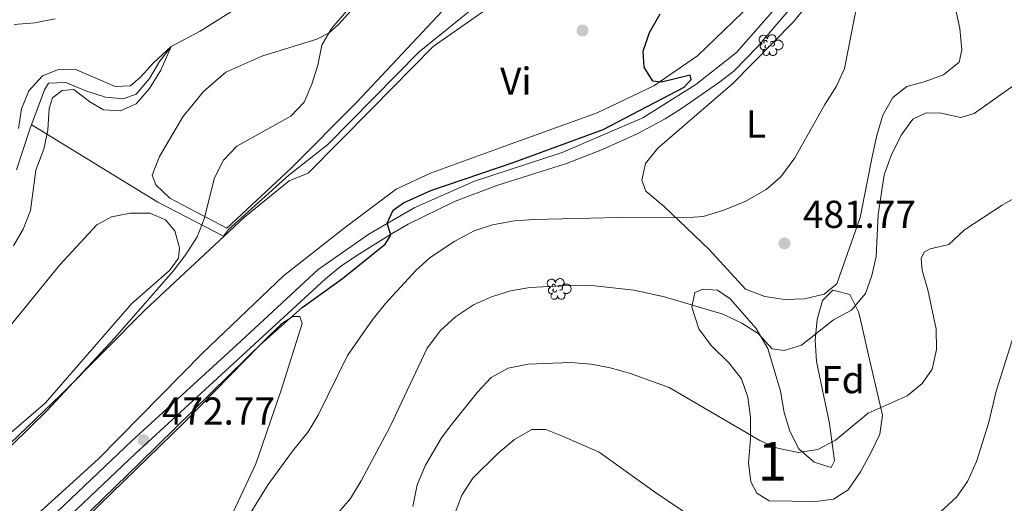
# Model space of a CAD drawing. Units: metres. Extents: x 614614 to 621538, y 4706244 to 4710986.
# Drawn here: x 616187 to 616441, y 4706980 to 4707105 of the extents above; entities that cross this region are included whole.
import ezdxf
from ezdxf.enums import TextEntityAlignment as Align

# ---------------------------------------------------------------- set-up
doc = ezdxf.new("R2010")
doc.units = ezdxf.units.M
doc.header["$MEASUREMENT"] = 0
doc.linetypes.add('DGN Style 3', pattern=[100.80532, 72.0038, -28.80152])
for name, color, linetype, lineweight in [('Nivel 11', 7, 'Continuous', 0), ('Nivel 21', 7, 'Continuous', 0), ('Nivel 35', 7, 'Continuous', 0), ('Nivel 36', 7, 'Continuous', 0), ('Nivel 37', 7, 'Continuous', 0), ('Nivel 4', 7, 'Continuous', 0), ('Nivel 41', 7, 'Continuous', 0), ('Nivel 48', 7, 'Continuous', 0), ('Nivel 5', 7, 'Continuous', 0), ('Nivel 57', 7, 'Continuous', 0), ('Nivel 7', 7, 'Continuous', 0)]:
    doc.layers.add(name, color=color, linetype=linetype, lineweight=lineweight)
doc.styles.add('Style-arial', font='arial.shx', dxfattribs={"bigfont": 'arialbig.shx'})
doc.styles.add('Style-Arial Narrow', font='txt')

# ---------------------------------------------------------------- blocks, each defined once
blk = doc.blocks.new('5ARBOL')
at = {"layer": 'Nivel 36', "color": 92, "linetype": 'Continuous', "lineweight": 0, "flags": 128}
blk.add_lwpolyline([(-17.99983236193657, 1.599985092878342), (-21.09980347752571, 2.399977654218674), (-24.39977273344994, 5.599947839975357), (-26.19975599646568, 9.599910587072372), (-26.49975317716599, 13.69987240433693), (-25.89975878596306, 16.89984261989594), (-24.29977369308472, 19.09982213377953), (-21.49979975819588, 21.4997997879982), (-19.0998221039772, 22.69978860020638), (-16.89984259009361, 22.89978674054146), (-15.09985935688019, 23.29978302121162), (-11.8998891711235, 22.89978674054146), (-10.19990500807762, 22.09979417920113), (-9.499911516904831, 21.29980164766312), (-7.899926424026489, 19.09982213377953), (-6.499939441680908, 16.59984540939331), (-5.09995248913765, 14.49986496567726), (-4.699956208467484, 14.69986310601234), (-4.399958997964859, 17.79983422160149), (-2.899972975254059, 20.49980908632278), (-0.3999962508678436, 22.39979138970375), (2.399977654218674, 24.19977462291718), (4.899954378604889, 24.79976904392242), (8.799918055534363, 24.79976904392242), (12.19988638162613, 23.49978116154671), (15.69985380768776, 19.89981466531754), (16.89984261989594, 15.99985098838806), (16.69984447956085, 12.5998826622963), (15.59985473752022, 9.899907797574997), (13.19987708330154, 6.199942260980606), (18.29982957243919, 10.29990407824516), (21.99979510903358, 10.69990035891533), (26.39975413680077, 10.49990221858025), (29.79972249269485, 8.499920845031738), (33.19969081878662, 5.199951589107513), (34.59967777132988, 2.299978584051132), (35.29967126250267, -0.6999934613704681), (35.29967126250267, -2.9999720454216), (34.49967870116234, -5.599947839975357), (33.09969174861908, -9.39991244673729), (28.6997327208519, -12.29988545179367), (25.49976253509521, -14.0998686850071), (21.99979510903358, -14.0998686850071), (19.19982120394707, -13.59987333416939), (15.49985566735268, -10.99989753961563), (18.29982957243919, -14.19986775517464), (19.49981841444969, -16.69984444975853), (19.09982213377953, -20.49980908632278), (18.39982864260674, -23.2997829914093), (14.99986031651497, -27.4997438788414), (11.69989106059074, -28.79973176121712), (7.499930173158646, -28.79973176121712), (4.699956238269806, -27.89974015951157), (2.099980443716049, -25.59976157546043), (0.999990701675415, -23.2997829914093), (-0.0999990701675415, -19.59981745481491), (-0.199998140335083, -18.89982396364212), (-0.4999953210353851, -21.7997969686985), (-1.099989742040634, -24.29977369308472), (-2.29997855424881, -26.29975506663322), (-4.899954348802567, -28.09973829984665), (-6.59993851184845, -28.39973551034927), (-7.899926424026489, -28.49973458051682), (-11.49989289045334, -28.19973737001419), (-13.49987426400185, -27.19974666833878), (-15.69985377788544, -24.39977276325226), (-16.69984444975853, -21.99979510903358), (-16.99984166026115, -20.2998109459877), (-16.69984444975853, -17.5998360812664), (-14.8998612165451, -15.09985935688019), (-12.99987891316414, -13.19987705349922), (-12.8998798429966, -12.79988077282906), (-17.89983329176903, -13.69987240433693), (-20.2998109459877, -12.5998826622963), (-22.19979324936867, -10.29990407824516), (-23.69977927207947, -7.699928283691406), (-23.69977927207947, -4.999953418970108), (-22.89978671073914, -2.099980443716049), (-20.99980440735817, 0)], close=True, dxfattribs=at)
for points in [[(-12.79988077282906, 3.399968355894089), (-13.69987240433693, 4.099961817264557), (-14.0998686850071, 4.499958097934723), (-14.0998686850071, 6.199942260980606), (-14.0998686850071, 7.499930143356323), (-13.3998751938343, 8.999916195869446), (-12.99987891316414, 9.29991340637207), (-12.29988542199135, 9.699909657239914), (-11.69989103078842, 9.899907797574997), (-9.999906867742538, 9.899907797574997), (-9.39991244673729, 9.899907797574997), (-8.299922674894333, 9.699909657239914), (-7.499930143356323, 9.099915266036987), (-6.899935722351074, 8.299922704696655), (-6.299941301345825, 7.199932962656021), (-5.899945050477982, 6.299941331148148), (-5.899945050477982, 5.999944120645523), (-5.899945050477982, 5.699946910142899)], [(1.999981373548508, 3.099971145391464), (3.699965566396713, 5.999944120645523), (5.399949729442596, 6.999934822320938), (7.699928313493729, 7.199932962656021), (9.499911546707153, 6.899935752153397), (10.69990035891533, 5.999944120645523), (11.49989292025566, 5.099952518939972), (12.29988545179367, 3.699965536594391), (12.89987987279892, 2.499976724386215), (12.99987894296646, -0.5999943912029266), (12.39988452196121, -1.699984163045883), (11.49989292025566, -3.099971115589142), (10.3999031484127, -3.899963676929474), (9.29991340637207, -4.29995995759964), (8.299922704696655, -4.699956208467484), (7.199932962656021, -4.899954348802567), (6.199942260980606, -4.799955278635025), (5.699946939945221, -4.699956208467484)], [(-11.3998938202858, -6.799936652183533), (-11.8998891711235, -5.899945050477982), (-11.8998891711235, -4.699956208467484), (-11.3998938202858, -3.299969255924225), (-10.29990404844284, -2.599975764751434), (-9.899907797574997, -2.299978584051132), (-9.39991244673729, -2.199979513883591)], [(-11.3998938202858, -6.799936652183533), (-10.99989753961563, -7.999925494194031), (-9.999906867742538, -8.999916166067123), (-7.999925494194031, -10.09990593791008), (-6.999934792518616, -10.19990500807762), (-5.79994598031044, -10.19990500807762), (-4.899954348802567, -9.899907797574997), (-3.599966466426849, -8.999916166067123), (-3.299969255924225, -8.399921774864197), (-2.799973905086517, -6.999934792518616), (-2.799973905086517, -6.399940401315689), (-2.799973905086517, -5.699946910142899), (-2.9999720454216, -5.399949699640274)]]:
    blk.add_lwpolyline(points, dxfattribs=at)
blk = doc.blocks.new('5PATER')
at = {"layer": 'Nivel 7', "linetype": 'Continuous', "lineweight": 0}
h = blk.add_hatch(color=51, dxfattribs=at)
edge = h.paths.add_edge_path()
edge.add_ellipse((-0.04219651222229004, 0.04240855574607849), major_axis=(-10.9572123736961, -11.10700355381332), ratio=0.999422240966032, start_angle=0, end_angle=360)

msp = doc.modelspace()

# ---------------------------------------------------------------- linework, layer by layer
at = {"layer": 'Nivel 11', "color": 142, "linetype": 'DGN Style 3', "lineweight": 13}
for points in [[(616189.7199999988, 4707077.970000001, 465), (616222.4200000018, 4707057.880000001, 468.28), (616239.3599999994, 4707049.17, 470.98), (616240.620000001, 4707050.880000001, 470.88), (616256.2100000009, 4707064.880000001, 471.52), (616266.2600000016, 4707072.76, 471.67), (616289.8599999994, 4707096.68, 471.74), (616304.6600000001, 4707108.59, 471.47), (616320.2399999984, 4707120.119999999, 472.35), (616338.8900000006, 4707132.09, 473.17), (616360.7800000012, 4707147.92, 474.17), (616380.1600000001, 4707166.01, 474.83), (616395.1600000001, 4707177.689999999, 474.99), (616408.9899999984, 4707184.98, 475.71), (616420.7899999991, 4707191.99, 476.27)], [(616243.75, 4707108.52, 466.03), (616233.3200000003, 4707102.01, 465.91), (616225.8399999999, 4707098.09, 465.91), (616222.8200000003, 4707094.15, 465.87), (616220.2800000012, 4707089.790000001, 465.79), (616216.7800000012, 4707085.77, 465.56), (616213.4400000013, 4707084.57, 465.33), (616208.9200000018, 4707084.970000001, 465.09), (616203.8099999987, 4707086.67, 464.97), (616198.6900000013, 4707088.800000001, 464.86), (616194.1700000018, 4707088.609999999, 464.74), (616193.1700000018, 4707086.859999999, 464.63), (616189.3299999982, 4707076.77, 464.39), (616185.9299999997, 4707066.25, 464.16)]]:
    msp.add_polyline3d(points, dxfattribs=at)
at = {"layer": 'Nivel 21', "color": 7, "linetype": 'Continuous', "lineweight": 0}
for points in [[(616194.8099999987, 4706972.42, 471.95), (616216.6000000015, 4706993.109999999, 472.75), (616239.879999999, 4707014.43, 472.88), (616265.6900000013, 4707038.189999999, 473.82), (616269.5700000003, 4707041.33, 473.97), (616273.6999999993, 4707044.15, 474.12), (616282.6900000013, 4707049.779999999, 474.61), (616287, 4707052.26, 475.08), (616298.9800000004, 4707058.060000001, 475.85), (616309.879999999, 4707062.189999999, 476.05), (616327.8099999987, 4707067.890000001, 475.92), (616337.120000001, 4707071.52, 476.16), (616346.2300000004, 4707075.630000001, 476.42), (616353.2699999996, 4707079.4, 476.64), (616357.5100000016, 4707082.040000001, 476.78), (616367.1000000015, 4707088.65, 477.14), (616371.0399999991, 4707091.720000001, 477.32), (616377.120000001, 4707097.98, 477.57), (616397.7100000009, 4707122.140000001, 478.25)], [(616195.9299999997, 4707105.18, 468.95), (616190.6799999997, 4707104.140000001, 469.35), (616185.3099999987, 4707103.699999999, 469.93)]]:
    msp.add_polyline3d(points, dxfattribs=at)
at = {"layer": 'Nivel 21', "color": 7, "linetype": 'DGN Style 3', "lineweight": 0}
msp.add_polyline3d([(616381.0399999991, 4707107.050000001, 477.79), (616371.6700000018, 4707096.470000001, 477.44), (616361.2600000016, 4707088.220000001, 476.97), (616347.5, 4707079.630000001, 476.5), (616326.75, 4707070.699999999, 475.92), (616304.0899999999, 4707063.35, 476.04), (616288.5700000003, 4707056.5, 475.34), (616276.8299999982, 4707049.68, 474.29), (616263.8000000007, 4707040.529999999, 473.82), (616242.7199999988, 4707021.09, 473.01), (616215.7100000009, 4706996.359999999, 472.77), (616192.8900000006, 4706974.73, 471.96)], dxfattribs=at)
at = {"layer": 'Nivel 35', "color": 92, "linetype": 'DGN Style 3', "lineweight": 0}
msp.add_polyline3d([(616403.6000000015, 4707028.029999999, 489.92), (616405.7399999984, 4707018.43, 491.09), (616409.379999999, 4707003.02, 492.25), (616408.6799999997, 4706998.08, 492.46), (616406.379999999, 4706993.290000001, 492.93), (616403.6900000013, 4706988.4, 493.42), (616400.5300000012, 4706983.710000001, 494.35), (616396.7600000016, 4706981.34, 495.52), (616392.1000000015, 4706980.710000001, 495.99), (616380.1600000001, 4706980.890000001, 495.52), (616376.9299999997, 4706982.9, 495.05), (616375.4499999993, 4706985.800000001, 494.59), (616374.8099999987, 4706990.75, 494.15), (616375.3399999999, 4706996.869999999, 493.42), (616375.2899999991, 4707002.41, 492.25), (616374.6600000001, 4707007.65, 491.56), (616373.0199999996, 4707012.33, 490.9), (616369.7600000016, 4707016.460000001, 490.22), (616365.2100000009, 4707020.960000001, 489.69), (616361.9600000009, 4707025.300000001, 489.23), (616360.1600000001, 4707030.82, 488.76), (616361, 4707034.619999999, 488.76), (616363.0300000012, 4707035.51, 488.76), (616366.8200000003, 4707035.26, 488.76), (616370.0500000007, 4707032.960000001, 488.76), (616376.75, 4707025.35, 488.97), (616379.7800000012, 4707020.23, 488.99), (616383.0899999999, 4707009.189999999, 490.39), (616384.0199999996, 4707003.66, 490.39), (616385.4600000009, 4706998.880000001, 490.62), (616387.8200000003, 4706994.290000001, 490.62), (616391.7199999988, 4706990.91, 490.62), (616396.1000000015, 4706989.49, 490.62), (616396.9600000009, 4706991.25, 490.62), (616395.6999999993, 4707000.85, 489.69), (616392.3500000015, 4707016.85, 488.99), (616392, 4707022.380000001, 488.99), (616392.5399999991, 4707027.630000001, 488.99), (616393.9400000013, 4707032.6, 488.99), (616396.5399999991, 4707035.25, 488.99), (616400.9200000018, 4707034.119999999, 489.46), (616403.1700000018, 4707029.619999999, 489.8), (616403.6000000015, 4707028.029999999, 489.92)], dxfattribs=at)
at = {"layer": 'Nivel 36', "color": 92, "linetype": 'Continuous', "lineweight": 0}
for points in [[(616289.1400000006, 4707126.130000001, 469.53), (616269.1000000015, 4707103.790000001, 470.35), (616266.6400000006, 4707101.58, 470.11), (616263.4600000009, 4707099.949999999, 469.77), (616249.2199999988, 4707095.59, 469.18), (616239.9299999997, 4707091.42, 469.42), (616234.1499999985, 4707086.42, 469.42), (616228.8200000003, 4707079.949999999, 469.65), (616222.8000000007, 4707069.699999999, 469.53), (616220.9499999993, 4707064.869999999, 469.53), (616221.8500000015, 4707062.41, 469.65), (616225.5199999996, 4707058.939999999, 469.88), (616240.1700000018, 4707051.210000001, 470.47), (616256.7800000012, 4707066.67, 470.23), (616273.6600000001, 4707083.58, 470.47), (616295.879999999, 4707107.25, 470.35)], [(616400.4800000004, 4707121.540000001, 480.02), (616386.370000001, 4707104.359999999, 479.67), (616370.7800000012, 4707088.48, 479.32), (616351.4200000018, 4707071.83, 479.08), (616348.25, 4707067.869999999, 479.08), (616347.2699999996, 4707063.630000001, 479.08), (616348.3200000003, 4707060.73, 479.08), (616353.0199999996, 4707056.84, 479.32), (616364.629999999, 4707045.73, 480.25), (616374.0500000007, 4707035.48, 481.88), (616379.0199999996, 4707033.630000001, 482), (616384.129999999, 4707032.800000001, 482.35), (616389.2300000004, 4707033, 483.16), (616394.3200000003, 4707034.210000001, 483.05), (616397.6400000006, 4707036.869999999, 483.05), (616403.6000000015, 4707053.970000001, 482.46), (616406.8000000007, 4707070.02, 481.88), (616407.9200000018, 4707075.130000001, 482), (616409.4699999988, 4707080.390000001, 482), (616412.0500000007, 4707084.93, 481.88), (616415.6600000001, 4707087.74, 481.3), (616420.1700000018, 4707088.949999999, 481.53), (616425.1099999994, 4707090.74, 481.53), (616429.1600000001, 4707093.98, 481.53), (616429.8500000015, 4707097.199999999, 481.41), (616429.3599999994, 4707102.73, 481.3), (616426.1600000001, 4707117.41, 481.07)], [(616169.0599999987, 4706981.189999999, 470.45), (616197.3599999994, 4707008.26, 470.45), (616219.1600000001, 4707030.17, 471.15), (616244.7199999988, 4707054.02, 472.08), (616256.2899999991, 4707063.449999999, 471.73), (616261.2199999988, 4707065.390000001, 471.84), (616277.5300000012, 4707081.869999999, 472.08), (616293.3999999985, 4707098.040000001, 473.01), (616313.379999999, 4707112.07, 473.36)], [(616375.5500000007, 4707109.02, 476.29), (616361.6900000013, 4707095.630000001, 475.94), (616350.3999999985, 4707087.949999999, 475.48), (616335.75, 4707080.970000001, 474.19), (616311.6499999985, 4707072.290000001, 473.61), (616292.7699999996, 4707065.41, 472.56), (616283.9200000018, 4707061.24, 472.33), (616270.4699999988, 4707051.210000001, 471.98), (616254.8500000015, 4707038.970000001, 471.63), (616233.9100000001, 4707018.960000001, 471.05), (616207.0700000003, 4706991.75, 470.58), (616186.5599999987, 4706973.050000001, 470.23)], [(616131.5799999982, 4706978.5, 467.08), (616154.4600000009, 4706993.290000001, 467.32), (616165.4400000013, 4707003.01, 467.78), (616197.129999999, 4707041.77, 468.95), (616206.6499999985, 4707052.060000001, 469.41), (616210.4200000018, 4707054.140000001, 469.41), (616215.3599999994, 4707055.060000001, 469.41), (616220.3099999987, 4707055.109999999, 469.65), (616224.4100000001, 4707053.390000001, 469.88), (616226.7699999996, 4707050.5, 469.88), (616227.9699999988, 4707046.140000001, 469.88), (616227.7100000009, 4707043.52, 469.65), (616225.4100000001, 4707040.290000001, 469.41), (616215.5799999982, 4707031.75, 469.18), (616193.379999999, 4707006.189999999, 468.48), (616167.6600000001, 4706984.09, 467.78), (616148.5599999987, 4706970.210000001, 467.78)], [(616217.7100000009, 4706990.73, 476.17), (616254.379999999, 4707026.619999999, 475.47), (616257.2699999996, 4707028.4, 475.24), (616259.0199999996, 4707028.41, 475.47), (616259.620000001, 4707026.67, 475.7), (616254.25, 4707009.43, 476.17), (616247.7199999988, 4706990.43, 477.34), (616240.5799999982, 4706975.210000001, 478.27), (616234.3099999987, 4706960.58, 478.97), (616228.879999999, 4706949.449999999, 480.13), (616224.5399999991, 4706945.92, 480.13), (616219.620000001, 4706942.960000001, 480.13), (616197.8399999999, 4706934.880000001, 478.03), (616168.1900000013, 4706927.32, 477.1), (616150.4200000018, 4706926.27, 477.1), (616144.0100000016, 4706926.800000001, 477.1), (616139.0399999991, 4706928.210000001, 476.4), (616137.8500000015, 4706930.529999999, 476.4), (616139.2899999991, 4706932.290000001, 476.17), (616151.4800000004, 4706937.939999999, 475.7), (616161.9200000018, 4706943.290000001, 475.94), (616179.6000000015, 4706953.65, 476.4), (616217.7100000009, 4706990.73, 476.17)]]:
    msp.add_polyline3d(points, dxfattribs=at)
at = {"layer": 'Nivel 4', "color": 30, "linetype": 'Continuous', "lineweight": 30, "elevation": 475, "flags": 128}
for points in [[(616259.6400000006, 4707030.73), (616270.0599999987, 4707038.26), (616281.0500000007, 4707047.1), (616282.4800000004, 4707049.449999999), (616281.5799999982, 4707052.5), (616283.1499999985, 4707055.859999999), (616285.75, 4707057.779999999), (616292.8599999994, 4707060.91), (616314.3599999994, 4707068.25), (616337.3000000007, 4707076.630000001), (616358.1700000018, 4707087.609999999), (616360.0500000007, 4707089.52), (616359.75, 4707090.68), (616352.3299999982, 4707088.859999999), (616350.1400000006, 4707089.130000001), (616347.9200000018, 4707092.75), (616347.6000000015, 4707096.83), (616349.3000000007, 4707101.65), (616352.0199999996, 4707106.49)], [(616201.0199999996, 4706973.790000001), (616229.1799999997, 4707001.15), (616248.8000000007, 4707021.15), (616259.6400000006, 4707030.73)]]:
    msp.add_lwpolyline(points, dxfattribs=at)
at = {"layer": 'Nivel 5', "color": 30, "linetype": 'Continuous', "lineweight": 0, "flags": 128}
for points, elevation in [([(616405.4600000009, 4707122.290000001), (616399.6000000015, 4707092.42), (616397.5199999996, 4707087.869999999), (616394.4699999988, 4707083.09), (616386.7800000012, 4707069.35), (616383.1099999994, 4707064.439999999), (616379.3299999982, 4707061.16), (616374.1099999994, 4707058.18), (616368.4800000004, 4707055.85), (616363.1000000015, 4707054.189999999), (616358.1099999994, 4707053.85), (616341.3500000015, 4707053.99), (616319.3999999985, 4707053.49), (616314.4200000018, 4707053.07), (616308.7800000012, 4707052.08), (616304.0199999996, 4707050.550000001), (616299.0199999996, 4707047.869999999), (616292.6900000013, 4707043.619999999), (616288.9499999993, 4707040.290000001), (616281.1600000001, 4707031.76), (616277.7399999984, 4707027.51), (616271.3599999994, 4707018.359999999), (616263.7899999991, 4707002.99), (616261.2100000009, 4706998.699999999), (616257.1700000018, 4706993.75), (616250.8399999999, 4706985.109999999), (616244.6700000018, 4706975.130000001)], 480), ([(616273.9200000018, 4707110.5), (616267.2199999988, 4707102.68), (616264.6799999997, 4707098.380000001), (616263.6499999985, 4707093.210000001), (616262.120000001, 4707088.359999999), (616260.129999999, 4707083.720000001), (616256.6900000013, 4707080.09), (616242.7399999984, 4707072.35), (616239.3200000003, 4707068.710000001), (616237.0300000012, 4707064.17), (616234.3500000015, 4707053.619999999), (616232.5100000016, 4707048.970000001), (616229.6400000006, 4707044.43), (616226.3299999982, 4707040.17), (616211.1900000013, 4707022.85), (616193.7600000016, 4707004.09), (616175.8399999999, 4706986.66)], 470), ([(616185.1700000018, 4707046.640000001), (616187.6799999997, 4707050.960000001), (616189.5300000012, 4707055.790000001), (616190.8900000006, 4707066.15), (616192.9800000004, 4707071.630000001), (616194, 4707076.52), (616194.379999999, 4707082.060000001), (616195.2300000004, 4707084.84), (616197.6900000013, 4707086.75), (616200.7399999984, 4707086.93), (616204.8500000015, 4707083.76), (616208.370000001, 4707081.76), (616212.7399999984, 4707081.51), (616216.8000000007, 4707083.290000001), (616220.2600000016, 4707087.26), (616223.1999999993, 4707091.93), (616225.8399999999, 4707098.09), (616221.2600000016, 4707093.859999999), (616217.9100000001, 4707090.15), (616215.3000000007, 4707087.939999999), (616211.370000001, 4707087.76), (616201.4200000018, 4707092.029999999), (616196.7600000016, 4707092.140000001), (616192.6499999985, 4707090.470000001), (616189.120000001, 4707086.619999999), (616187.2399999984, 4707081.99), (616186.4200000018, 4707076.890000001)], 465), ([(616268.8299999982, 4706977.689999999), (616272.0799999982, 4706981.49), (616274.879999999, 4706986.08), (616282.379999999, 4707000.119999999), (616291.8900000006, 4707020.300000001), (616295.3399999999, 4707024.85), (616299.2399999984, 4707028.380000001), (616303.870000001, 4707031.49), (616308.4499999993, 4707033.49), (616313.4299999997, 4707035.07), (616318.379999999, 4707035.960000001), (616330.1999999993, 4707036.540000001), (616335.1900000013, 4707036.33), (616345.2199999988, 4707035.23), (616353.1000000015, 4707033.550000001), (616368.1499999985, 4707029.029999999), (616373.120000001, 4707026.75), (616377.3200000003, 4707024.029999999), (616380.9100000001, 4707020.119999999), (616383.9699999988, 4707019.710000001), (616388.4699999988, 4707021.07), (616396.7199999988, 4707027.560000001), (616401.3599999994, 4707030.08), (616404.9600000009, 4707034.34), (616406.6600000001, 4707039.02), (616407.75, 4707043.9), (616408.2600000016, 4707054.77), (616409.8299999982, 4707064.939999999), (616411.6499999985, 4707069.960000001), (616414.1900000013, 4707075.220000001), (616417.2100000009, 4707079.33), (616420.6900000013, 4707080.960000001), (616424.4800000004, 4707080.85), (616429.5899999999, 4707079.74), (616433.0799999982, 4707080.790000001), (616445.4499999993, 4707089.57)], 485), ([(616444.9200000018, 4707059.84), (616440.2800000012, 4707057.17), (616430.5500000007, 4707050.810000001), (616426.5399999991, 4707047.01), (616421.6700000018, 4707045.9), (616420.1700000018, 4707045.050000001), (616419.379999999, 4707043.4), (616419.620000001, 4707040.300000001), (616421.120000001, 4707035.359999999), (616423.2600000016, 4707025.189999999), (616423.3099999987, 4707019.939999999), (616422.1900000013, 4707014.83), (616419.6000000015, 4707011.16), (616415.7199999988, 4707008), (616405.6600000001, 4707003.550000001), (616397.2399999984, 4706996.59), (616392.6600000001, 4706994.15), (616387.7199999988, 4706993.369999999), (616382.3200000003, 4706994.49), (616377.7300000004, 4706996.49), (616354.3200000003, 4707010.130000001), (616344.1099999994, 4707013.800000001), (616339.1400000006, 4707015.210000001), (616334.2300000004, 4707016.140000001), (616328.8999999985, 4707016.550000001), (616317.9600000009, 4707016.189999999), (616312.7699999996, 4707015.109999999), (616308.3900000006, 4707012.689999999), (616304.8900000006, 4707008.91), (616298.2399999984, 4707000.699999999), (616295.6000000015, 4706997.17)], 490), ([(616424.2100000009, 4706977.92), (616428.4699999988, 4706981.82), (616431.3399999999, 4706985.91), (616433.629999999, 4706991.040000001), (616436.7300000004, 4707000.869999999), (616438.6900000013, 4707009.17), (616443.7399999984, 4707025.02)], 495), ([(616298.8500000015, 4706977.09), (616300.8399999999, 4706982.359999999), (616303.7100000009, 4706986.76), (616310.2100000009, 4706993.23), (616314.3999999985, 4706996.76), (616318.8900000006, 4706999.279999999), (616322.5300000012, 4706999.32), (616326.7800000012, 4706997.609999999), (616336.2800000012, 4706993.470000001), (616350.5100000016, 4706983.27), (616364.3000000007, 4706973.93)], 495), ([(616295.6000000015, 4706997.17), (616291.4400000013, 4706990.140000001), (616289.3000000007, 4706985.02), (616288.1900000013, 4706979.470000001)], 490)]:
    msp.add_lwpolyline(points, dxfattribs=dict(at, elevation=elevation))
at = {"layer": 'Nivel 57', "color": 92, "linetype": 'DGN Style 3', "lineweight": 0}
msp.add_polyline3d([(616403.6000000015, 4707028.029999999, 489.92), (616403.1700000018, 4707029.619999999, 489.8), (616400.9200000018, 4707034.119999999, 489.46), (616396.5399999991, 4707035.25, 488.99), (616393.9400000013, 4707032.6, 488.99), (616392.5399999991, 4707027.630000001, 488.99), (616392, 4707022.380000001, 488.99), (616392.3500000015, 4707016.85, 488.99), (616395.6999999993, 4707000.85, 489.69), (616396.9600000009, 4706991.25, 490.62), (616396.1000000015, 4706989.49, 490.62), (616391.7199999988, 4706990.91, 490.62), (616387.8200000003, 4706994.290000001, 490.62), (616385.4600000009, 4706998.880000001, 490.62), (616384.0199999996, 4707003.66, 490.39), (616383.0899999999, 4707009.189999999, 490.39), (616379.7800000012, 4707020.23, 488.99), (616376.75, 4707025.35, 488.97), (616370.0500000007, 4707032.960000001, 488.76), (616366.8200000003, 4707035.26, 488.76), (616363.0300000012, 4707035.51, 488.76), (616361, 4707034.619999999, 488.76), (616360.1600000001, 4707030.82, 488.76), (616361.9600000009, 4707025.300000001, 489.23), (616365.2100000009, 4707020.960000001, 489.69), (616369.7600000016, 4707016.460000001, 490.22), (616373.0199999996, 4707012.33, 490.9), (616374.6600000001, 4707007.65, 491.56), (616375.2899999991, 4707002.41, 492.25), (616375.3399999999, 4706996.869999999, 493.42), (616374.8099999987, 4706990.75, 494.15), (616375.4499999993, 4706985.800000001, 494.59), (616376.9299999997, 4706982.9, 495.05), (616380.1600000001, 4706980.890000001, 495.52), (616392.1000000015, 4706980.710000001, 495.99), (616396.7600000016, 4706981.34, 495.52), (616400.5300000012, 4706983.710000001, 494.35), (616403.6900000013, 4706988.4, 493.42), (616406.379999999, 4706993.290000001, 492.93), (616408.6799999997, 4706998.08, 492.46), (616409.379999999, 4707003.02, 492.25), (616405.7399999984, 4707018.43, 491.09)], close=True, dxfattribs=at)

# ---------------------------------------------------------------- block references
at = {"layer": 'Nivel 36', "color": 92, "linetype": 'Continuous', "lineweight": 0, "xscale": 0.1000009313241567, "yscale": 0.1000009313241567, "zscale": 0.1000009313241567}
for p in [(616380.2100000009, 4707098.619999999, 479.2), (616325.5300000012, 4707035.75, 485.14)]:
    msp.add_blockref('5ARBOL', p, dxfattribs=at)
at = {"layer": 'Nivel 7', "color": 51, "linetype": 'Continuous', "lineweight": 0, "xscale": 0.1000009313241567, "yscale": 0.1000009313241567, "zscale": 0.1000009313241567}
for p in [(616331.9800000004, 4707102.17, 474.31), (616384.0799999982, 4707047.300000001, 481.77), (616218.6900000013, 4706996.560000001, 472.77)]:
    msp.add_blockref('5PATER', p, dxfattribs=at)

# ---------------------------------------------------------------- texts
at = {"layer": 'Nivel 37', "color": 92, "linetype": 'Continuous', "lineweight": 0}
for s, style, p in [('Vi', 'Style-Arial Narrow', (616314.7645007893, 4707089.12998, 473.62)), ('L', 'Style-Arial Narrow', (616376.743147105, 4707078.089979999, 479.63)), ('Fd', 'Style-arial', (616399.1749360189, 4707012.159979999, 487.79))]:
    msp.add_text(s, height=6.99996, dxfattribs=dict(at, style=style)).set_placement(p, align=Align.MIDDLE_CENTER)
at = {"layer": 'Nivel 41', "color": 7, "linetype": 'Continuous', "lineweight": 0, "style": 'Style-arial'}
for s, p in [('481.77', (616388.8500000015, 4707051.300000001, 481.77)), ('472.77', (616223.4600000009, 4707000.560000001, 472.77))]:
    msp.add_text(s, height=6.99996, dxfattribs=at).set_placement(p)
at = {"layer": 'Nivel 48', "color": 92, "linetype": 'Continuous', "lineweight": 0, "style": 'Style-Arial Narrow'}
msp.add_text('1', height=9.99996, dxfattribs=at).set_placement((616380.9651870094, 4706991.11998, 490.69), align=Align.MIDDLE_CENTER)

doc.saveas('drawing.dxf')
